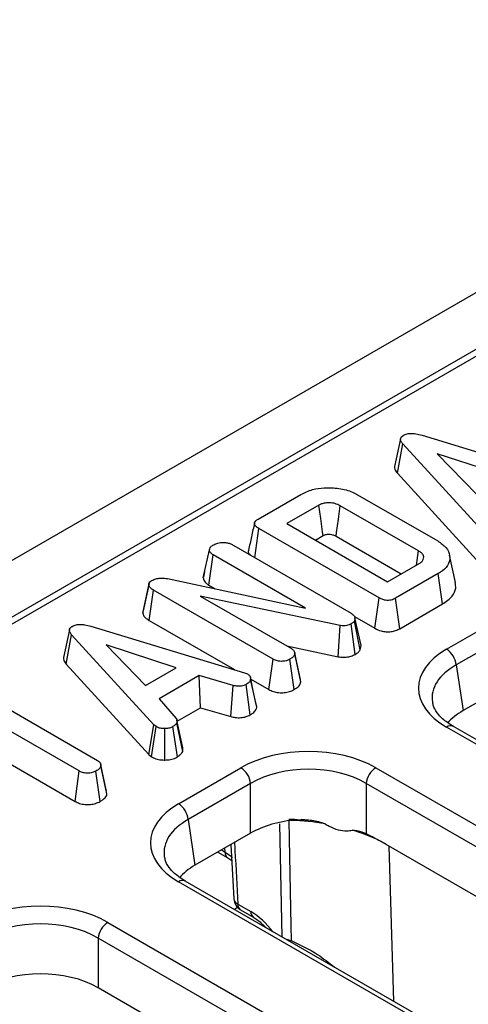
# Model space of a CAD drawing. Units: millimetres. Extents: x 8 to 418, y -29 to 291.
# Drawn here: x 262 to 267, y 137 to 147 of the extents above; entities that cross this region are included whole.
import ezdxf

# ---------------------------------------------------------------- set-up
doc = ezdxf.new("R2010")
doc.units = ezdxf.units.MM

msp = doc.modelspace()

# ---------------------------------------------------------------- linework, layer by layer
at = {"color": 7, "linetype": 'Continuous', "lineweight": 25}
for p, q in [((350.982325, 192.826598), (250.068086, 134.570048)), ((351.344445, 192.444322), (250.430205, 134.187772)), ((290.898865, 157.475518), (250.750917, 134.298601)), ((266.357246, 142.90136), (266.294432, 142.612332)), ((266.581901, 142.937725), (268.184239, 142.452983)), ((266.323623, 142.541669), (266.380041, 142.849465)), ((267.239439, 141.90894), (266.380041, 142.849465)), ((267.472354, 142.505043), (266.73897, 142.743621)), ((266.73897, 142.743621), (267.152245, 142.320247)), ((266.323623, 142.541669), (267.185547, 141.598379)), ((264.871826, 142.062913), (265.317948, 142.320454)), ((265.908896, 142.317524), (266.746196, 141.834161)), ((265.505773, 142.208233), (265.171331, 142.015163)), ((266.544933, 141.729696), (265.727938, 142.201337)), ((264.834767, 141.658934), (264.878096, 141.963793)), ((266.13345, 141.239093), (264.878096, 141.963793)), ((265.171331, 142.015163), (266.222435, 141.408373)), ((265.468439, 141.843646), (265.549146, 141.890237)), ((265.684206, 141.883549), (266.36488, 141.490605)), ((264.592088, 141.799029), (265.839977, 141.078638)), ((264.298157, 141.448759), (264.361562, 141.740418)), ((264.355767, 141.371769), (264.401277, 141.688531)), ((265.363396, 141.133111), (264.401277, 141.688531)), ((266.523941, 141.582429), (266.544933, 141.729696)), ((266.931017, 141.398994), (266.868422, 141.686633)), ((266.222435, 141.408373), (266.556878, 141.601443)), ((264.311675, 141.511197), (264.299395, 141.454905)), ((266.751272, 141.493014), (266.30515, 141.235473)), ((266.796451, 141.17606), (266.751272, 141.493014)), ((263.668001, 141.079327), (263.730899, 141.373242)), ((263.732136, 141.391284), (263.669973, 141.105479)), ((263.922905, 141.440299), (265.363396, 141.133111)), ((264.355767, 141.371769), (264.421088, 141.33406)), ((263.732092, 141.003662), (263.777482, 141.320492)), ((265.025968, 140.599757), (263.777482, 141.320492)), ((265.726804, 140.950557), (264.266604, 141.258779)), ((264.266604, 141.258779), (265.217675, 140.709738)), ((266.089442, 140.921464), (266.13345, 141.239093)), ((266.348773, 140.917622), (266.30515, 141.235473)), ((266.348773, 140.917622), (266.796451, 141.17606)), ((265.875581, 141.044923), (266.089442, 140.921464)), ((266.83668, 140.702935), (267.489322, 141.079697)), ((263.125678, 140.94249), (264.728015, 140.457747)), ((263.732092, 141.003662), (264.622397, 140.489699)), ((265.707638, 140.624273), (265.726804, 140.950557)), ((265.883902, 140.649218), (265.839977, 140.966934)), ((265.881185, 141.03106), (265.874914, 140.99779)), ((265.936568, 140.697194), (265.874914, 140.99779)), ((265.944838, 140.741072), (265.881185, 141.03106)), ((262.901022, 140.906125), (262.838209, 140.617097)), ((262.867399, 140.546433), (262.923818, 140.854229)), ((263.783216, 139.913705), (262.923818, 140.854229)), ((267.589953, 140.915122), (266.937311, 140.53836)), ((264.016131, 140.509807), (263.282747, 140.748386)), ((263.282747, 140.748386), (263.696022, 140.325012)), ((265.168637, 140.738046), (265.707638, 140.624273)), ((265.936568, 140.697194), (265.944838, 140.741072)), ((265.251972, 140.664865), (265.250474, 140.671755)), ((265.312434, 140.386629), (265.252399, 140.6629)), ((265.316705, 140.36051), (265.253508, 140.653541)), ((262.867399, 140.546433), (263.729324, 139.603143)), ((264.98206, 140.28207), (265.025968, 140.599757)), ((265.245207, 140.280497), (265.200953, 140.598033)), ((266.937311, 140.53836), (267.009553, 140.061599)), ((263.696022, 140.325012), (264.016131, 140.509807)), ((264.255317, 140.427236), (263.836667, 140.185554)), ((264.610961, 140.323633), (264.255317, 140.427236)), ((264.267626, 140.091308), (264.255317, 140.427236)), ((264.728015, 140.457747), (264.760564, 140.445163)), ((264.585974, 139.99857), (264.610961, 140.323633)), ((264.788731, 140.016953), (264.745036, 140.334838)), ((264.789362, 140.410334), (264.789276, 140.410729)), ((264.855299, 140.096819), (264.792216, 140.390001)), ((264.79359, 140.390872), (264.98206, 140.28207)), ((267.589953, 140.396657), (267.009553, 140.061599)), ((262.039994, 140.207481), (263.194119, 139.541219)), ((263.836667, 140.185554), (264.01643, 139.980073)), ((263.003009, 139.430894), (261.848884, 140.097156)), ((264.025565, 139.951568), (264.267626, 140.091308)), ((264.267626, 140.091308), (264.585974, 139.99857)), ((263.729324, 139.603143), (263.783216, 139.913705)), ((263.806507, 139.894398), (263.783216, 139.913705)), ((264.083305, 139.635267), (264.021207, 139.933874)), ((264.086076, 139.672992), (264.023225, 139.962341)), ((263.759014, 139.578533), (263.806507, 139.894398)), ((263.898182, 139.545574), (263.896389, 139.87354)), ((264.027985, 139.577705), (263.981194, 139.893881)), ((296.575304, 122.721892), (266.83668, 139.889634)), ((296.646726, 122.728965), (266.908103, 139.896707)), ((261.848884, 139.754122), (262.959055, 139.113234)), ((263.729324, 139.603143), (263.759014, 139.578533)), ((263.227646, 139.498418), (263.226423, 139.504048)), ((262.959055, 139.113234), (263.003009, 139.430894)), ((263.221348, 139.112148), (263.177099, 139.429687)), ((263.292477, 139.19196), (263.229355, 139.485022)), ((264.038558, 139.087614), (264.691199, 139.464376)), ((266.100031, 139.464376), (295.838655, 122.296634)), ((264.79183, 139.299801), (264.139189, 138.923039)), ((264.79183, 138.781335), (264.79183, 139.299801)), ((295.738024, 122.132059), (265.999401, 139.299801)), ((265.999401, 139.299801), (265.999401, 138.77626)), ((264.139189, 138.923039), (264.211431, 138.446277)), ((265.394418, 138.918201), (265.327666, 138.922986)), ((264.79183, 138.781335), (264.211431, 138.446277)), ((274.075805, 134.118926), (266.116168, 138.713927)), ((264.448683, 138.58324), (264.554471, 138.52217)), ((264.586164, 138.662606), (264.616517, 138.09483)), ((264.554471, 138.52217), (264.59509, 138.495629)), ((292.526074, 121.828819), (264.038558, 138.274312)), ((292.597497, 121.835892), (264.10998, 138.281385)), ((264.65859, 138.039868), (264.794616, 137.961341)), ((264.688121, 137.978497), (264.824147, 137.89997)), ((263.301909, 137.849054), (291.226288, 121.728653)), ((291.125657, 121.564078), (263.201278, 137.684479)), ((263.201278, 137.684479), (263.201278, 137.166013)), ((271.277683, 132.503604), (263.201278, 137.166013))]:
    msp.add_line(p, q, dxfattribs=at)
at = {"color": 8, "linetype": 'Continuous', "lineweight": 25}
for p, q in [((265.121137, 137.697656), (265.098559, 138.87978)), ((264.487072, 138.605402), (264.52494, 138.583541)), ((264.52494, 138.583541), (264.523618, 138.626499)), ((266.287557, 137.024296), (266.237714, 138.64376)), ((264.656536, 138.003235), (264.624169, 137.98455))]:
    msp.add_line(p, q, dxfattribs=at)
at = {"color": 7, "linetype": 'Continuous', "lineweight": 25, "flags": 128}
for points in [[(265.549146, 141.890237), (265.543848, 141.92911), (265.524816, 142.068674), (265.505773, 142.208233)], [(265.684206, 141.883549), (265.68955, 141.922396), (265.708742, 142.061868), (265.727938, 142.201337)], [(264.851202, 140.125712), (264.820239, 140.26822), (264.789582, 140.409322)], [(263.288307, 139.219159), (263.257365, 139.361604), (263.228216, 139.495792)], [(265.191703, 138.915873), (265.19513, 138.721342), (265.211273, 137.811353), (265.213978, 137.659836)]]:
    msp.add_lwpolyline(points, dxfattribs=at)
at = {"color": 8, "linetype": 'Continuous', "lineweight": 25, "flags": 128}
for points in [[(264.52494, 138.583541), (264.592604, 138.537619), (264.604376, 138.527863)], [(265.213978, 137.659836), (265.209892, 137.653326), (265.20645, 137.648406)]]:
    msp.add_lwpolyline(points, dxfattribs=at)
at = {"color": 7, "linetype": 'Continuous', "lineweight": 25}
for centre, radius, start, end in [((266.716435, 140.516357), 0.22197, 5.6889994, 57.1991371), ((264.570954, 139.277797), 0.22197, 5.6889994, 57.1991371), ((266.220277, 139.277797), 0.22197, 122.8008629, 174.3110006), ((263.918312, 138.901035), 0.22197, 5.6889994, 57.1991371), ((265.118241, 136.272395), 2.653515, 86.5820355, 88.456734), ((265.437834, 137.330542), 1.540743, 60.0404644, 63.8792546), ((264.759543, 138.102218), 0.142857, 183.0450175, 240.0026883), ((263.422155, 137.662475), 0.22197, 122.8008629, 174.3110006)]:
    msp.add_arc(centre, radius, start, end, dxfattribs=at)
at = {"color": 8, "linetype": 'Continuous', "lineweight": 25}
for centre, radius, start, end in [((266.878221, 139.834301), 0.069191, 64.4131749, 126.8972835), ((265.122724, 136.261281), 2.655467, 80.3331011, 87.9671841), ((265.299388, 136.961297), 1.932093, 64.4714923, 73.3455682), ((264.594131, 138.57913), 0.069332, 176.3522741, 235.86329), ((264.080099, 138.21898), 0.069191, 64.4131749, 126.8972835), ((264.687065, 138.104779), 0.070883, 188.0129783, 246.3139546), ((264.728101, 138.035525), 0.069647, 176.4255262, 234.9670619), ((264.864369, 137.957051), 0.069885, 176.4802643, 234.3048505)]:
    msp.add_arc(centre, radius, start, end, dxfattribs=at)
at = {"color": 7, "linetype": 'Continuous', "lineweight": 25}
for centre, major_axis, ratio, start_param, end_param in [((267.55188, 140.296285), (1.007625, 0), 0.572919093, 2.359992588, 3.923192719), ((267.55188, 140.179636), (0.865764, -0.021264), 0.571250883, 3.242217478, 3.275421064), ((267.622581, 139.713041), (0.863679, 0), 0.572919093, 2.359992588, 2.687159638), ((265.395615, 139.0515), (1, 0), 0.581689643, 0.789196262, 2.352396392), ((265.395615, 138.934851), (0.857143, 0), 0.599862093, 0.789196262, 2.352396392), ((264.753757, 138.680963), (1.007625, 0), 0.572919093, 2.359992588, 3.923192719), ((265.395615, 138.427441), (0.857143, 0), 0.581689643, 1.710283846, 2.352396392), ((264.753757, 138.564314), (0.865764, -0.021264), 0.571250883, 3.242217478, 3.275421064), ((264.824459, 138.097719), (0.863679, 0), 0.572919093, 2.359992588, 2.687159638), ((262.597493, 137.436178), (1, 0), 0.581689643, 0.789196262, 2.352396392), ((264.808726, 137.502892), (-0.300119, 0.486469), 0.556893957, 4.880158538, 5.481589351), ((262.597493, 137.319529), (0.857143, 0), 0.599862093, 0.789196262, 2.352396392), ((262.597493, 136.812119), (0.857143, 0), 0.581689643, 0.789196262, 2.352396392)]:
    msp.add_ellipse(centre, major_axis=major_axis, ratio=ratio, start_param=start_param, end_param=end_param, dxfattribs=at)
at = {"color": 8, "linetype": 'Continuous', "lineweight": 25}
for centre in [(267.55188, 140.179636), (264.753757, 138.564314)]:
    msp.add_ellipse(centre, major_axis=(0.865764, -0.021264), ratio=0.571250883, start_param=2.374022034, end_param=3.242217478, dxfattribs=at)
at = {"color": 7, "linetype": 'Continuous', "lineweight": 25}
for points, knots in [([(266.380041, 142.849465), (266.373766, 142.857476), (266.361152, 142.873579), (266.354632, 142.897463), (266.361871, 142.918401), (266.375184, 142.930098), (266.384096, 142.935807), (266.386014, 142.937035)], [0, 0, 0, 0, 0.279954067, 0.562700875, 0.754706404, 0.947216628, 1, 1, 1, 1]), ([(266.386014, 142.937035), (266.39917, 142.943255), (266.422873, 142.95446), (266.470003, 142.959759), (266.524068, 142.95473), (266.560319, 142.944071), (266.581901, 142.937725)], [0, 0, 0, 0, 0.237083779, 0.427125665, 0.658933541, 1, 1, 1, 1]), ([(266.294847, 142.612346), (266.29495, 142.602555), (266.295208, 142.577894), (266.312934, 142.555295), (266.323623, 142.541669)], [0, 0, 0, 0, 0.3970209411, 1, 1, 1, 1]), ([(265.317948, 142.320454), (265.356521, 142.339181), (265.427192, 142.373492), (265.569285, 142.394376), (265.716082, 142.386732), (265.835947, 142.356291), (265.891756, 142.326632), (265.908896, 142.317524)], [0, 0, 0, 0, 0.228032682, 0.417785336, 0.653294143, 0.893519883, 1, 1, 1, 1]), ([(265.727938, 142.201337), (265.710125, 142.209991), (265.678393, 142.225408), (265.628517, 142.232421), (265.59382, 142.232465), (265.570234, 142.230334), (265.549737, 142.226347), (265.52755, 142.219534), (265.514171, 142.212591), (265.505773, 142.208233)], [0, 0, 0, 0, 0.278225842, 0.495628898, 0.603045569, 0.697696784, 0.783165015, 0.863884851, 1, 1, 1, 1]), ([(264.878096, 141.963793), (264.865741, 141.971699), (264.846149, 141.984237), (264.831574, 142.006101), (264.83127, 142.025639), (264.845283, 142.04565), (264.862398, 142.056782), (264.871826, 142.062913)], [0, 0, 0, 0, 0.279244995, 0.442813617, 0.608159718, 0.784165967, 1, 1, 1, 1]), ([(264.832239, 142.02083), (264.821895, 141.973349), (264.801207, 141.878384), (264.780791, 141.784296), (264.770583, 141.73725)], [0, 0, 0, 0, 0.499983657, 1, 1, 1, 1]), ([(265.549146, 141.890237), (265.556483, 141.8941), (265.565356, 141.89877), (265.579909, 141.902271), (265.590853, 141.903942), (265.605439, 141.904552), (265.625326, 141.903901), (265.6442, 141.900253), (265.665702, 141.893572), (265.676833, 141.887543), (265.684206, 141.883549)], [0, 0, 0, 0, 0.192937437, 0.23331285, 0.309747282, 0.415156279, 0.520349243, 0.700867291, 0.801882058, 1, 1, 1, 1]), ([(264.361562, 141.740418), (264.363521, 141.749001), (264.366555, 141.762297), (264.381447, 141.778663), (264.392592, 141.785865), (264.398291, 141.789548)], [0, 0, 0, 0, 0.470894719, 0.72942744, 1, 1, 1, 1]), ([(264.398291, 141.789548), (264.411122, 141.796078), (264.430827, 141.806106), (264.463423, 141.815024), (264.481787, 141.816988), (264.491159, 141.817991)], [0, 0, 0, 0, 0.4775547028, 0.7334021236, 1, 1, 1, 1]), ([(264.491159, 141.817991), (264.508058, 141.818033), (264.537837, 141.818106), (264.572181, 141.809235), (264.586909, 141.801684), (264.592088, 141.799029)], [0, 0, 0, 0, 0.459673983, 0.809998341, 1, 1, 1, 1]), ([(266.746196, 141.834161), (266.777947, 141.811823), (266.84158, 141.767057), (266.876539, 141.681636), (266.868233, 141.596418), (266.814689, 141.532598), (266.766854, 141.502739), (266.751272, 141.493014)], [0, 0, 0, 0, 0.226853215, 0.454635311, 0.677256544, 0.894872583, 1, 1, 1, 1]), ([(264.401277, 141.688531), (264.391303, 141.695642), (264.371322, 141.709887), (264.363815, 141.729223), (264.361783, 141.739323), (264.361562, 141.740418)], [0, 0, 0, 0, 0.470492007, 0.942563685, 1, 1, 1, 1]), ([(264.771609, 141.737085), (264.770895, 141.735709), (264.765242, 141.724826), (264.769097, 141.706479), (264.781351, 141.692385), (264.785916, 141.687135)], [0, 0, 0, 0, 0.083239099, 0.65850805, 1, 1, 1, 1]), ([(266.556878, 141.601443), (266.562824, 141.605278), (266.571747, 141.611032), (266.581347, 141.61972), (266.59221, 141.632449), (266.600405, 141.652885), (266.597777, 141.681529), (266.578269, 141.708466), (266.555576, 141.722918), (266.544933, 141.729696)], [0, 0, 0, 0, 0.107632992, 0.161502646, 0.215360844, 0.404559014, 0.592882529, 0.809080619, 1, 1, 1, 1]), ([(263.760163, 141.421164), (263.774149, 141.427811), (263.800028, 141.44011), (263.853039, 141.44794), (263.893911, 141.445095), (263.918049, 141.441102), (263.922905, 141.440299)], [0, 0, 0, 0, 0.30742158, 0.56881443, 0.913258656, 1, 1, 1, 1]), ([(264.298157, 141.448759), (264.299075, 141.443952), (264.302756, 141.424675), (264.318753, 141.39665), (264.345524, 141.378655), (264.355767, 141.371769)], [0, 0, 0, 0, 0.170230847, 0.682520472, 1, 1, 1, 1]), ([(263.730899, 141.373242), (263.730705, 141.381354), (263.730352, 141.396121), (263.746034, 141.411795), (263.756805, 141.418938), (263.760163, 141.421164)], [0, 0, 0, 0, 0.456272344, 0.830482406, 1, 1, 1, 1]), ([(263.777482, 141.320492), (263.766567, 141.327684), (263.749746, 141.338769), (263.734183, 141.357166), (263.732015, 141.367782), (263.730899, 141.373242)], [0, 0, 0, 0, 0.4729796449, 0.7289263219, 1, 1, 1, 1]), ([(266.796451, 141.17606), (266.833465, 141.201896), (266.9018, 141.249592), (266.939612, 141.331115), (266.930689, 141.37902), (266.926993, 141.398862)], [0, 0, 0, 0, 0.409100577, 0.755259979, 1, 1, 1, 1]), ([(266.30515, 141.235473), (266.290683, 141.228258), (266.268468, 141.217179), (266.229726, 141.211529), (266.195991, 141.213775), (266.162573, 141.223417), (266.143166, 141.233863), (266.13345, 141.239093)], [0, 0, 0, 0, 0.287466655, 0.44142105, 0.595380647, 0.797436773, 1, 1, 1, 1]), ([(263.670224, 141.105431), (263.670058, 141.105151), (263.665142, 141.096895), (263.666596, 141.08796), (263.668001, 141.079327)], [0, 0, 0, 0, 0.033949406, 1, 1, 1, 1]), ([(263.668001, 141.079327), (263.670488, 141.069362), (263.676319, 141.045997), (263.704187, 141.021158), (263.726003, 141.00748), (263.732092, 141.003662)], [0, 0, 0, 0, 0.349012546, 0.818301416, 1, 1, 1, 1]), ([(265.839977, 141.078638), (265.849754, 141.072097), (265.86486, 141.061989), (265.876275, 141.045015), (265.879534, 141.035751), (265.881185, 141.03106)], [0, 0, 0, 0, 0.47520265, 0.734257117, 1, 1, 1, 1]), ([(262.923818, 140.854229), (262.917543, 140.862241), (262.904929, 140.878344), (262.898408, 140.902228), (262.905647, 140.923165), (262.918961, 140.934863), (262.927873, 140.940572), (262.92979, 140.9418)], [0, 0, 0, 0, 0.279954067, 0.562700875, 0.754706404, 0.947216628, 1, 1, 1, 1]), ([(262.92979, 140.9418), (262.942947, 140.94802), (262.966649, 140.959225), (263.01378, 140.964524), (263.067845, 140.959495), (263.104096, 140.948836), (263.125678, 140.94249)], [0, 0, 0, 0, 0.237083779, 0.427125665, 0.658933541, 1, 1, 1, 1]), ([(265.839977, 140.966934), (265.826267, 140.960478), (265.80391, 140.949951), (265.763887, 140.945578), (265.740502, 140.948381), (265.728352, 140.950311), (265.726804, 140.950557)], [0, 0, 0, 0, 0.4245476259, 0.6923332032, 0.9607989744, 1, 1, 1, 1]), ([(265.874914, 140.99779), (265.870915, 140.992158), (265.864827, 140.983584), (265.851325, 140.973857), (265.843772, 140.969249), (265.839977, 140.966934)], [0, 0, 0, 0, 0.4876986824, 0.7425258968, 1, 1, 1, 1]), ([(266.089442, 140.921464), (266.109591, 140.911287), (266.143455, 140.894184), (266.204741, 140.883368), (266.258604, 140.885013), (266.308497, 140.897248), (266.334981, 140.910645), (266.348773, 140.917622)], [0, 0, 0, 0, 0.271142295, 0.455688276, 0.640810927, 0.812947052, 1, 1, 1, 1]), ([(265.253508, 140.653541), (265.251416, 140.646532), (265.246353, 140.629571), (265.2231, 140.611866), (265.206172, 140.601293), (265.200953, 140.598033)], [0, 0, 0, 0, 0.327568453, 0.79268426, 1, 1, 1, 1]), ([(265.217675, 140.709738), (265.225846, 140.703926), (265.244381, 140.690741), (265.251975, 140.670054), (265.253176, 140.657118), (265.253508, 140.653541)], [0, 0, 0, 0, 0.363200602, 0.823913001, 1, 1, 1, 1]), ([(265.707638, 140.624273), (265.725737, 140.621698), (265.761763, 140.616573), (265.817399, 140.622618), (265.85751, 140.635478), (265.877496, 140.645883), (265.883902, 140.649218)], [0, 0, 0, 0, 0.290108132, 0.577444956, 0.864565429, 1, 1, 1, 1]), ([(265.883902, 140.649218), (265.895895, 140.65671), (265.918553, 140.670865), (265.930802, 140.688767), (265.936568, 140.697194)], [0, 0, 0, 0, 0.529268624, 1, 1, 1, 1]), ([(262.838624, 140.61711), (262.838726, 140.60732), (262.838985, 140.582659), (262.856711, 140.56006), (262.867399, 140.546433)], [0, 0, 0, 0, 0.397020941, 1, 1, 1, 1]), ([(265.200953, 140.598033), (265.188413, 140.59216), (265.163192, 140.580347), (265.119394, 140.574664), (265.077308, 140.578102), (265.047588, 140.587928), (265.031393, 140.596789), (265.025968, 140.599757)], [0, 0, 0, 0, 0.244457342, 0.491643725, 0.658759666, 0.885685334, 1, 1, 1, 1]), ([(264.760564, 140.445163), (264.769031, 140.438567), (264.782696, 140.427922), (264.790935, 140.408397), (264.791749, 140.396712), (264.792216, 140.390001)], [0, 0, 0, 0, 0.4095048377, 0.6608501937, 1, 1, 1, 1]), ([(264.745036, 140.334838), (264.734438, 140.329814), (264.71644, 140.321283), (264.6849, 140.314638), (264.649553, 140.315778), (264.625717, 140.320629), (264.610961, 140.323633)], [0, 0, 0, 0, 0.282075708, 0.4790408, 0.677485445, 1, 1, 1, 1]), ([(264.792216, 140.390001), (264.789347, 140.380233), (264.783594, 140.360653), (264.759753, 140.343988), (264.746631, 140.33583), (264.745036, 140.334838)], [0, 0, 0, 0, 0.466511894, 0.935162353, 1, 1, 1, 1]), ([(265.245207, 140.280497), (265.256752, 140.287743), (265.284428, 140.305112), (265.310491, 140.332929), (265.315141, 140.35357), (265.316705, 140.36051)], [0, 0, 0, 0, 0.322084728, 0.772059595, 1, 1, 1, 1]), ([(264.98206, 140.28207), (264.997645, 140.274243), (265.027645, 140.259175), (265.084205, 140.247218), (265.142309, 140.247922), (265.199165, 140.258377), (265.22961, 140.273004), (265.245207, 140.280497)], [0, 0, 0, 0, 0.209778207, 0.403791623, 0.598716103, 0.794420986, 1, 1, 1, 1]), ([(264.855299, 140.096819), (264.85581, 140.10522), (264.856408, 140.115045), (264.850949, 140.124194), (264.850158, 140.125519)], [0, 0, 0, 0, 0.855158879, 1, 1, 1, 1]), ([(266.908103, 139.896707), (266.886777, 139.909859), (266.824863, 139.948045), (266.750671, 140.018006), (266.703513, 140.088117), (266.697397, 140.125819), (266.695187, 140.139447)], [0, 0, 0, 0, 0.169904201, 0.493279892, 0.816834954, 1, 1, 1, 1]), ([(264.585974, 139.99857), (264.601053, 139.995463), (264.634849, 139.9885), (264.690749, 139.985431), (264.74606, 139.99667), (264.774725, 140.010295), (264.788731, 140.016953)], [0, 0, 0, 0, 0.219690253, 0.492409875, 0.751975309, 1, 1, 1, 1]), ([(264.788731, 140.016953), (264.797881, 140.022671), (264.822447, 140.038025), (264.848248, 140.065327), (264.853237, 140.087611), (264.855299, 140.096819)], [0, 0, 0, 0, 0.258314662, 0.693526891, 1, 1, 1, 1]), ([(264.021207, 139.933874), (264.016343, 139.926814), (264.00894, 139.91607), (263.99352, 139.903361), (263.985306, 139.897044), (263.981194, 139.893881)], [0, 0, 0, 0, 0.488909822, 0.744104238, 1, 1, 1, 1]), ([(264.01643, 139.980073), (264.019653, 139.972743), (264.024601, 139.961493), (264.023135, 139.945882), (264.021851, 139.937883), (264.021207, 139.933874)], [0, 0, 0, 0, 0.48254901, 0.740672463, 1, 1, 1, 1]), ([(263.896389, 139.87354), (263.881033, 139.873926), (263.850191, 139.874701), (263.822021, 139.886334), (263.808626, 139.893297), (263.806507, 139.894398)], [0, 0, 0, 0, 0.454952963, 0.913782943, 1, 1, 1, 1]), ([(263.981194, 139.893881), (263.969928, 139.888417), (263.947276, 139.87743), (263.915258, 139.873999), (263.89851, 139.873592), (263.896389, 139.87354)], [0, 0, 0, 0, 0.463556448, 0.932056919, 1, 1, 1, 1]), ([(264.027985, 139.577705), (264.03374, 139.582116), (264.048398, 139.593348), (264.070148, 139.611775), (264.079016, 139.627609), (264.083305, 139.635267)], [0, 0, 0, 0, 0.250288818, 0.637387649, 1, 1, 1, 1]), ([(264.083305, 139.635267), (264.08422, 139.640204), (264.086544, 139.652738), (264.086127, 139.665349), (264.085874, 139.672993)], [0, 0, 0, 0, 0.393866092, 1, 1, 1, 1]), ([(263.194119, 139.541219), (263.201627, 139.535977), (263.219618, 139.523416), (263.228109, 139.502819), (263.229061, 139.489228), (263.229355, 139.485022)], [0, 0, 0, 0, 0.330898264, 0.7929434431, 1, 1, 1, 1]), ([(263.759014, 139.578533), (263.765303, 139.57522), (263.786678, 139.563961), (263.829743, 139.548787), (263.873418, 139.545356), (263.895951, 139.545554), (263.898182, 139.545574)], [0, 0, 0, 0, 0.1654288162, 0.5622380837, 0.9566519592, 1, 1, 1, 1]), ([(263.898182, 139.545574), (263.91286, 139.546191), (263.947424, 139.547643), (263.99294, 139.559353), (264.017836, 139.57239), (264.027985, 139.577705)], [0, 0, 0, 0, 0.304218463, 0.716350409, 1, 1, 1, 1]), ([(263.177099, 139.429687), (263.164564, 139.423817), (263.139356, 139.412012), (263.095488, 139.406294), (263.053135, 139.409834), (263.023698, 139.419498), (263.007899, 139.4282), (263.003009, 139.430894)], [0, 0, 0, 0, 0.24594063, 0.494624616, 0.66392347, 0.895989404, 1, 1, 1, 1]), ([(263.229355, 139.485022), (263.227831, 139.478996), (263.22408, 139.46417), (263.202774, 139.44581), (263.184786, 139.434515), (263.177099, 139.429687)], [0, 0, 0, 0, 0.281666663, 0.692980458, 1, 1, 1, 1]), ([(263.221348, 139.112148), (263.232671, 139.119264), (263.259886, 139.136366), (263.286519, 139.163936), (263.290937, 139.184718), (263.292477, 139.19196)], [0, 0, 0, 0, 0.317040038, 0.762020591, 1, 1, 1, 1]), ([(262.959055, 139.113234), (262.974481, 139.105525), (263.00454, 139.090504), (263.061523, 139.078722), (263.120237, 139.079721), (263.176515, 139.090474), (263.206371, 139.104908), (263.221348, 139.112148)], [0, 0, 0, 0, 0.207996092, 0.405305482, 0.603615359, 0.801159293, 1, 1, 1, 1]), ([(265.276442, 138.92119), (265.304912, 138.922044), (265.380255, 138.924303), (265.480175, 138.911358), (265.546575, 138.8871), (265.56863, 138.879042)], [0, 0, 0, 0, 0.28857188, 0.763690267, 1, 1, 1, 1]), ([(265.56863, 138.879042), (265.583304, 138.870442), (265.626862, 138.844914), (265.705787, 138.813382), (265.790318, 138.801269), (265.83494, 138.809135), (265.853123, 138.81234)], [0, 0, 0, 0, 0.158498114, 0.470473614, 0.784223209, 1, 1, 1, 1]), ([(265.853123, 138.81234), (265.860619, 138.812465), (265.902889, 138.813166), (265.953456, 138.795768), (265.99192, 138.779436), (265.999401, 138.77626)], [0, 0, 0, 0, 0.147937994, 0.834289628, 1, 1, 1, 1]), ([(265.999401, 138.77626), (266.019704, 138.766302), (266.058699, 138.747177), (266.097547, 138.7247), (266.116168, 138.713927)], [0, 0, 0, 0, 0.520677205, 1, 1, 1, 1]), ([(264.10998, 138.281385), (264.088655, 138.294537), (264.026741, 138.332724), (263.952549, 138.402685), (263.90539, 138.472795), (263.899275, 138.510497), (263.897064, 138.524125)], [0, 0, 0, 0, 0.169904201, 0.493279892, 0.816834954, 1, 1, 1, 1]), ([(264.824147, 137.89997), (264.839228, 137.890702), (264.881269, 137.864866), (264.92476, 137.82225), (264.952651, 137.794921)], [0, 0, 0, 0, 0.358704143, 1, 1, 1, 1])]:
    msp.add_open_spline(points, degree=3, knots=knots, dxfattribs=at)
at = {"color": 8, "linetype": 'Continuous', "lineweight": 25}
for points, knots in [([(264.624074, 138.684491), (264.625619, 138.655927), (264.637249, 138.440984), (264.648679, 138.226151), (264.65859, 138.039868)], [0, 0, 0, 0, 0.132891598, 1, 1, 1, 1]), ([(265.156915, 137.677002), (265.167467, 137.673106), (265.185842, 137.666322), (265.205576, 137.661773), (265.213978, 137.659836)], [0, 0, 0, 0, 0.574223945, 1, 1, 1, 1]), ([(265.213978, 137.659836), (265.308487, 137.615048), (265.468403, 137.539264), (265.609296, 137.428063), (265.666921, 137.382582)], [0, 0, 0, 0, 0.5909929294, 1, 1, 1, 1])]:
    msp.add_open_spline(points, degree=3, knots=knots, dxfattribs=at)

doc.saveas('drawing.dxf')
